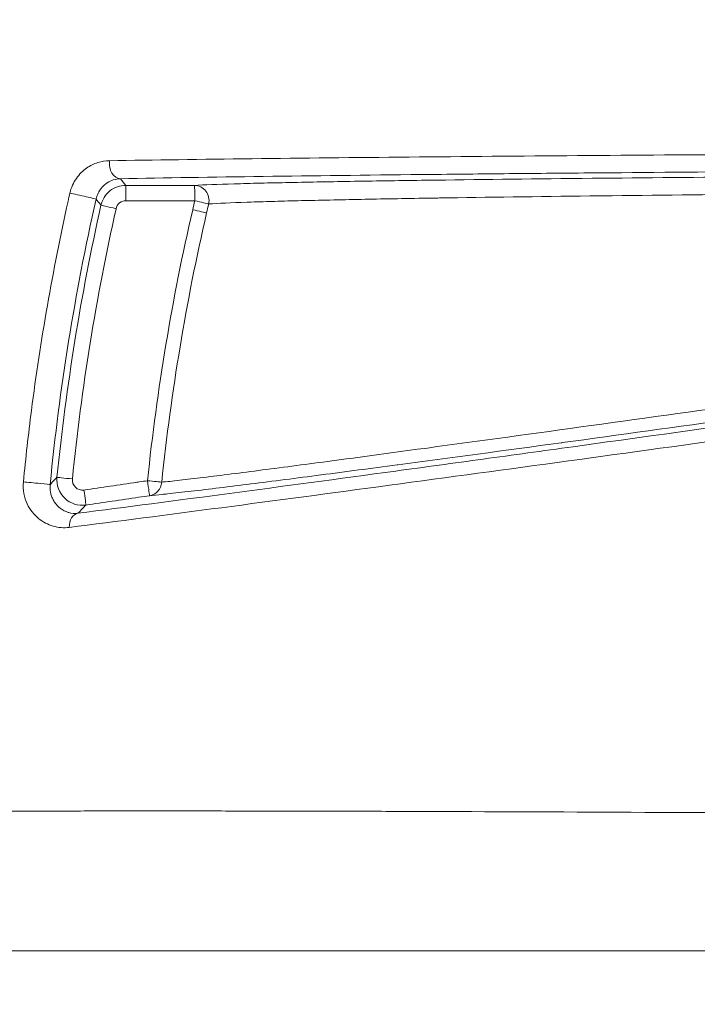
# Model space of a CAD drawing. Units: millimetres. Extents: x 2754 to 18721, y 1654 to 5296.
# Drawn here: x 5510 to 5523, y 2405 to 2425 of the extents above; entities that cross this region are included whole.
import ezdxf

# ---------------------------------------------------------------- set-up
doc = ezdxf.new("R2010")
doc.units = ezdxf.units.MM
doc.header["$MEASUREMENT"] = 0
doc.styles.get("Standard").update_dxf_attribs({"font": 'arial.ttf'})
doc.dimstyles.get("Standard").update_dxf_attribs({"dimtxt": 0.18, "dimasz": 0.18, "dimexe": 0.18, "dimexo": 0.0625, "dimgap": 0.09, "dimtad": 0, "dimtih": 1, "dimtoh": 1, "dimdec": 4, "dimzin": 0, "dimdsep": 46, "dimtxsty": 'Standard', "dimcen": 0.09, "dimadec": 0, "dimazin": 0, "dimtfac": 1, "dimtdec": 4, "dimtofl": 0, "dimtmove": 0, "dimatfit": 3, "dimfxl": 1, "dimtolj": 1, "dimtzin": 0, "dimarcsym": 0})

# ---------------------------------------------------------------- blocks, each defined once
blk = doc.blocks.new('*D2')
at = {"color": 0, "lineweight": -2, "transparency": 16777216}
for p, q in [((3029.463, 3709.9), (2969.283, 3709.9)), ((2969.463, 3639.9), (2969.463, 1724.111)), ((3029.463, 1654.111), (2969.283, 1654.111))]:
    blk.add_line(p, q, dxfattribs=at)
at = {"color": 0, "transparency": 16777216}
for points in [[(2957.797, 3639.9), (2981.13, 3639.9), (2969.463, 3709.9)], [(2957.797, 1724.111), (2981.13, 1724.111), (2969.463, 1654.111)]]:
    blk.add_solid(points, dxfattribs=at)
at = {"layer": 'Defpoints', "color": 0, "transparency": 16777216}
for p in [(6470.188, 3709.9), (2969.463, 1654.111), (6541.231, 1654.111)]:
    blk.add_point(p, dxfattribs=at)
at = {"color": 0, "lineweight": 13, "transparency": 16777216, "insert": (2852.877, 2682.005), "char_height": 150, "attachment_point": 5, "rotation": 90}
blk.add_mtext('\\A1;200', dxfattribs=at)

msp = doc.modelspace()

# ---------------------------------------------------------------- linework, layer by layer
at = {"lineweight": 13}
for p, q in [((5511.32779, 2419.5718), (5511.32779, 2419.5718)), ((5513.26577, 2419.5718), (5513.26577, 2419.5718)), ((5521.50929, 2408.94177), (5521.50929, 2408.94176)), ((5463.55825, 2406.20873), (5527.78667, 2406.20873))]:
    msp.add_line(p, q, dxfattribs=at)
at = {"lineweight": 13, "extrusion": (0, 0, -1)}
for centre, major_axis, ratio, start_param, end_param in [((5512.10669, 2421.71488), (0.00549, -0.29995), 0.72389537, 0.02529935, 1.76469752), ((5512.21208, 2420.98334), (-0.00008, 0.3), 0.01603798, 0.01745554, 1.57895802), ((5513.56779, 2420.98372), (-0.00008, 0.3), 0.01597748, 0.01745552, 1.57910201), ((5513.56779, 2420.98372), (-0.01663, 0.29954), 0.95385322, 0.05815452, 1.84583411), ((5534.98736, 2416.02412), (-7.2154, -30.25123), 0.70678157, 1.56024242, 1.56608404), ((5513.52659, 2420.80677), (0.29232, -0.06743), 0.00447253, 0.2930147, 1.55334365), ((5511.15674, 2415.50434), (-0.29848, 0.03018), 0.00447196, -1.58829703, -0.01745347), ((5512.63655, 2415.46906), (0.04334, -0.29685), 0.01584022, -1.56199667, -0.01745548), ((5512.63655, 2415.46906), (0.29839, -0.03108), 0.00462986, 0.28806601, 1.55327697), ((5512.63655, 2415.46906), (0.02618, -0.29886), 0.95734054, -1.38628599, -0.06043365), ((5511.38454, 2415.28627), (0.04334, -0.29685), 0.01593847, -1.56250326, -0.01745551), ((5511.31558, 2414.52946), (-0.03818, 0.29756), 0.71054983, -1.41563399, -0.02480533)]:
    msp.add_ellipse(centre, major_axis=major_axis, ratio=ratio, start_param=start_param, end_param=end_param, dxfattribs=at)
at = {"lineweight": 13}
for centre, major_axis, ratio, start_param, end_param in [((5511.33586, 2421.07888), (0.29266, -0.06596), 0.00833314, 0.0174539, 2.44223358), ((5513.56779, 2420.98372), (0.29204, -0.06864), 0.0044257, -1.55334081, -0.29329851), ((5512.01693, 2420.82686), (-0.2928, 0.06532), 0.00441565, 0.01745346, 1.58824394), ((5535.11911, 2415.93515), (-7.08794, -30.07884), 0.70697928, -1.56984769, -1.56400687), ((5510.42475, 2415.42064), (0.29858, -0.02917), 0.00952413, 0.01745408, 2.44218295)]:
    msp.add_ellipse(centre, major_axis=major_axis, ratio=ratio, start_param=start_param, end_param=end_param, dxfattribs=at)
for points, knots in [([(5554.9709, 2460.81782), (5552.87894, 2460.76148), (5550.80182, 2460.57281), (5548.73775, 2460.2536), (5547.73493, 2460.09852), (5546.73548, 2459.91243), (5545.73927, 2459.69468), (5542.74192, 2459.03953), (5539.7785, 2458.09467), (5536.96452, 2456.90813), (5536.01459, 2456.50758), (5535.07809, 2456.07852), (5534.15527, 2455.62063), (5531.39899, 2454.25301), (5528.7421, 2452.61466), (5526.26699, 2450.74208), (5525.44116, 2450.11728), (5524.639, 2449.46933), (5523.85893, 2448.79883), (5520.93898, 2446.28904), (5518.32287, 2443.46929), (5516.02854, 2440.32743), (5515.88139, 2440.12592), (5515.73571, 2439.92321), (5515.59164, 2439.7195), (5513.22461, 2436.37254), (5511.31361, 2432.79986), (5509.84462, 2429.0141), (5508.8891, 2426.55162), (5508.11845, 2423.97693), (5507.56424, 2421.39003), (5507.26314, 2419.98457), (5507.02371, 2418.57162), (5506.84532, 2417.15134), (5506.7642, 2416.50549), (5506.69572, 2415.85811), (5506.6399, 2415.20919), (5506.55063, 2414.17122), (5506.49376, 2413.12933), (5506.46973, 2412.08347), (5506.46097, 2411.70243), (5506.45657, 2411.32087), (5506.45657, 2410.93877), (5506.45657, 2410.79649), (5506.45657, 2410.6542), (5506.45657, 2410.51192), (5506.45657, 2409.98754), (5506.45657, 2409.46315), (5506.45657, 2408.93877)], [0.0212470961, 0.0212470961, 0.0212470961, 0.0212470961, 0.0275067417, 0.0275067417, 0.0275067417, 0.0305479792, 0.0305479792, 0.0305479792, 0.0396983864, 0.0396983864, 0.0396983864, 0.0427873263, 0.0427873263, 0.0427873263, 0.0520133685, 0.0520133685, 0.0520133685, 0.0550916907, 0.0550916907, 0.0550916907, 0.0666144087, 0.0666144087, 0.0666144087, 0.0673534541, 0.0673534541, 0.0673534541, 0.0794960494, 0.0794960494, 0.0794960494, 0.0873943041, 0.0873943041, 0.0873943041, 0.0916854242, 0.0916854242, 0.0916854242, 0.0936367544, 0.0936367544, 0.0936367544, 0.0967579796, 0.0967579796, 0.0967579796, 0.0978951367, 0.0978951367, 0.0978951367, 0.0983185922, 0.0983185922, 0.0983185922, 0.0998792047, 0.0998792047, 0.0998792047, 0.0998792047]), ([(5511.89256, 2421.76878), (5512.76899, 2421.78299), (5513.71152, 2421.79583), (5515.68949, 2421.81959), (5516.72551, 2421.83051), (5518.8713, 2421.85078), (5519.98301, 2421.86015), (5522.24685, 2421.8774), (5523.40119, 2421.8853), (5526.90141, 2421.907), (5529.29108, 2421.91889), (5532.94829, 2421.93352), (5534.17782, 2421.93795), (5536.64906, 2421.94568), (5537.89214, 2421.94899), (5539.14328, 2421.95175)], [0, 0, 0, 0, 0.0037593501, 0.0037593501, 0.0075187002, 0.0075187002, 0.0112780503, 0.0112780503, 0.0150374004, 0.0150374004, 0.0225561006, 0.0225561006, 0.0263154507, 0.0263154507, 0.0300748008, 0.0300748008, 0.0300748008, 0.0300748008]), ([(5511.11226, 2421.13093), (5511.12449, 2421.18517), (5511.14187, 2421.23659), (5511.1638, 2421.28547), (5511.18576, 2421.33442), (5511.21228, 2421.38036), (5511.24126, 2421.42158), (5511.2703, 2421.46287), (5511.30248, 2421.50043), (5511.33581, 2421.53337), (5511.3692, 2421.56637), (5511.40396, 2421.59515), (5511.43988, 2421.62048), (5511.51184, 2421.67121), (5511.58741, 2421.7073), (5511.66303, 2421.73127), (5511.73877, 2421.75528), (5511.81598, 2421.76754), (5511.89256, 2421.76878)], [0, 0, 0, 0, 0.00016370809, 0.00016370809, 0.00016370809, 0.00032768689, 0.00032768689, 0.00032768689, 0.00049198674, 0.00049198674, 0.00049198674, 0.00065654307, 0.00065654307, 0.00065654307, 0.00098615468, 0.00098615468, 0.00098615468, 0.00131634944, 0.00131634944, 0.00131634944, 0.00131634944]), ([(5539.18523, 2421.62218), (5536.68767, 2421.616), (5534.24072, 2421.60711), (5529.43478, 2421.58459), (5527.07549, 2421.57098), (5523.613, 2421.54646), (5522.47174, 2421.53759), (5520.78312, 2421.52304), (5520.22415, 2421.51798), (5519.11501, 2421.50739), (5518.56655, 2421.50187), (5516.95224, 2421.48469), (5515.91307, 2421.47237), (5513.92955, 2421.44553), (5512.98458, 2421.43101), (5512.10669, 2421.41493)], [0, 0, 0, 0, 0.0074542724, 0.0074542724, 0.0149085448, 0.0149085448, 0.018635681, 0.018635681, 0.0204992491, 0.0204992491, 0.0223628172, 0.0223628172, 0.0260899534, 0.0260899534, 0.0298170896, 0.0298170896, 0.0298170896, 0.0298170896]), ([(5513.56779, 2421.28367), (5513.75546, 2421.29409), (5514.02746, 2421.30386), (5514.34906, 2421.31314), (5514.50986, 2421.31778), (5514.6845, 2421.32231), (5514.8676, 2421.32668), (5515.05071, 2421.33105), (5515.24278, 2421.33528), (5515.44218, 2421.33938), (5515.44438, 2421.33942), (5515.44658, 2421.33947), (5515.44878, 2421.33951), (5515.84572, 2421.34767), (5516.27144, 2421.35535), (5516.71901, 2421.36268), (5516.72277, 2421.36274), (5516.72653, 2421.3628), (5516.73029, 2421.36286), (5517.17694, 2421.37016), (5517.64709, 2421.37713), (5518.12975, 2421.38374), (5518.13519, 2421.38381), (5518.14064, 2421.38389), (5518.14609, 2421.38396), (5519.11465, 2421.3972), (5520.12957, 2421.40901), (5521.17588, 2421.41985), (5521.18475, 2421.41994), (5521.19363, 2421.42004), (5521.2025, 2421.42013), (5522.24636, 2421.43092), (5523.32181, 2421.44074), (5524.42206, 2421.4498), (5524.43456, 2421.4499), (5524.44706, 2421.45001), (5524.45957, 2421.45011), (5525.01628, 2421.45468), (5525.57924, 2421.45905), (5526.14823, 2421.46325), (5526.70108, 2421.46732), (5527.26006, 2421.47123), (5527.82091, 2421.47495), (5527.83692, 2421.47506), (5527.85292, 2421.47516), (5527.86893, 2421.47527), (5529.00419, 2421.48279), (5530.15115, 2421.48959), (5531.30823, 2421.49576), (5531.32377, 2421.49584), (5531.33932, 2421.49593), (5531.35487, 2421.49601), (5533.68667, 2421.5084), (5536.05931, 2421.51827), (5538.47558, 2421.52543)], [0, 0, 0, 0, 0.0018777684, 0.0018777684, 0.0018777684, 0.0028166526, 0.0028166526, 0.0028166526, 0.0037555367, 0.0037555367, 0.0037555367, 0.003765885, 0.003765885, 0.003765885, 0.0056333051, 0.0056333051, 0.0056333051, 0.0056489804, 0.0056489804, 0.0056489804, 0.0075110735, 0.0075110735, 0.0075110735, 0.0075320756, 0.0075320756, 0.0075320756, 0.0112666102, 0.0112666102, 0.0112666102, 0.0112982666, 0.0112982666, 0.0112982666, 0.0150221469, 0.0150221469, 0.0150221469, 0.0150644577, 0.0150644577, 0.0150644577, 0.0169477723, 0.0169477723, 0.0169477723, 0.0187776837, 0.0187776837, 0.0187776837, 0.018829902, 0.018829902, 0.018829902, 0.0225332204, 0.0225332204, 0.0225332204, 0.0225829743, 0.0225829743, 0.0225829743, 0.0300442939, 0.0300442939, 0.0300442939, 0.0300442939]), ([(5512.10669, 2421.41493), (5512.06021, 2421.41356), (5512.01326, 2421.40554), (5511.9663, 2421.38982), (5511.92788, 2421.37696), (5511.88884, 2421.35878), (5511.85013, 2421.33338), (5511.84331, 2421.32891), (5511.83651, 2421.32421), (5511.82974, 2421.31928), (5511.80816, 2421.30359), (5511.78692, 2421.28563), (5511.76597, 2421.2644), (5511.75197, 2421.25021), (5511.73803, 2421.23443), (5511.72457, 2421.21701), (5511.71897, 2421.20976), (5511.71341, 2421.20218), (5511.70796, 2421.19428), (5511.69082, 2421.16942), (5511.6743, 2421.14074), (5511.66034, 2421.10923), (5511.64711, 2421.07936), (5511.63622, 2421.04727), (5511.62849, 2421.01297)], [0, 0, 0, 0, 0.000273090089, 0.000273090089, 0.000273090089, 0.000496540005, 0.000496540005, 0.000496540005, 0.000535879874, 0.000535879874, 0.000535879874, 0.000661095822, 0.000661095822, 0.000661095822, 0.000744810008, 0.000744810008, 0.000744810008, 0.000779636117, 0.000779636117, 0.000779636117, 0.000889225251, 0.000889225251, 0.000889225251, 0.000993080011, 0.000993080011, 0.000993080011, 0.000993080011]), ([(5510.19645, 2415.44479), (5510.24231, 2415.91406), (5510.2953, 2416.3822), (5510.53355, 2418.23334), (5510.77411, 2419.60738), (5511.0884, 2421.02465), (5511.10028, 2421.0778), (5511.11226, 2421.13093)], [0, 0, 0, 0, 0.00141183227, 0.00141183227, 0.00559655321, 0.00559655321, 0.00575963528, 0.00575963528, 0.00575963528, 0.00575963528]), ([(5511.72416, 2420.89215), (5511.74687, 2420.99387), (5511.80721, 2421.09946), (5511.89945, 2421.1734), (5511.99169, 2421.24734), (5512.10786, 2421.28326), (5512.21208, 2421.28329)], [-1.35112181, -1.35112181, -1.35112181, -1.35112181, -0.6755537, -0.6755537, -0.6755537, 0, 0, 0, 0]), ([(5512.21208, 2421.28329), (5512.38708, 2421.28334), (5512.56208, 2421.28339), (5512.91208, 2421.28349), (5513.08709, 2421.28354), (5513.36399, 2421.28361), (5513.46589, 2421.28364), (5513.56779, 2421.28367)], [0, 0, 0, 0, 0.00052507444, 0.00052507444, 0.00105014887, 0.00105014887, 0.00135588615, 0.00135588615, 0.00135588615, 0.00135588615]), ([(5538.52562, 2421.19595), (5536.12191, 2421.18784), (5533.7616, 2421.17634), (5531.44187, 2421.16193), (5530.27999, 2421.1547), (5529.12844, 2421.14677), (5527.98854, 2421.13803), (5527.98393, 2421.13799), (5527.97932, 2421.13796), (5527.97471, 2421.13792), (5527.40111, 2421.13352), (5526.82943, 2421.12891), (5526.26416, 2421.1241), (5525.71202, 2421.11941), (5525.16563, 2421.11452), (5524.62509, 2421.10943), (5524.61217, 2421.1093), (5524.59925, 2421.10918), (5524.58634, 2421.10906), (5523.50145, 2421.0988), (5522.44071, 2421.08772), (5521.41075, 2421.07552), (5521.39182, 2421.07529), (5521.3729, 2421.07507), (5521.35399, 2421.07484), (5520.33183, 2421.06269), (5519.33966, 2421.04946), (5518.39189, 2421.03452), (5518.37086, 2421.03419), (5518.34984, 2421.03385), (5518.32885, 2421.03352), (5517.86819, 2421.02621), (5517.41875, 2421.0185), (5516.99081, 2421.01038), (5516.97132, 2421.01001), (5516.95187, 2421.00964), (5516.93246, 2421.00927), (5516.50645, 2421.00112), (5516.10018, 2420.99253), (5515.7203, 2420.98339), (5515.70472, 2420.98302), (5515.68919, 2420.98264), (5515.67369, 2420.98226), (5515.49172, 2420.97784), (5515.31596, 2420.97327), (5515.1477, 2420.96854), (5515.13504, 2420.96818), (5515.12243, 2420.96783), (5515.10985, 2420.96747), (5514.94109, 2420.96267), (5514.77966, 2420.95768), (5514.62968, 2420.95256), (5514.62083, 2420.95226), (5514.61203, 2420.95196), (5514.60326, 2420.95166), (5514.29259, 2420.94092), (5514.02779, 2420.9295), (5513.84728, 2420.91763)], [0, 0, 0, 0, 0.0072730437, 0.0072730437, 0.0072730437, 0.0109158892, 0.0109158892, 0.0109158892, 0.0109306208, 0.0109306208, 0.0109306208, 0.012763861, 0.012763861, 0.012763861, 0.014554519, 0.014554519, 0.014554519, 0.0145973174, 0.0145973174, 0.0145973174, 0.0181931487, 0.0181931487, 0.0181931487, 0.0182592398, 0.0182592398, 0.0182592398, 0.0218317785, 0.0218317785, 0.0218317785, 0.021911078, 0.021911078, 0.021911078, 0.0236510933, 0.0236510933, 0.0236510933, 0.0237303611, 0.0237303611, 0.0237303611, 0.0254704082, 0.0254704082, 0.0254704082, 0.0255417743, 0.0255417743, 0.0255417743, 0.0263800657, 0.0263800657, 0.0263800657, 0.0264431438, 0.0264431438, 0.0264431438, 0.0272897231, 0.0272897231, 0.0272897231, 0.0273396553, 0.0273396553, 0.0273396553, 0.029109038, 0.029109038, 0.029109038, 0.029109038]), ([(5511.72416, 2420.89215), (5511.72091, 2420.89626), (5511.71765, 2420.90037), (5511.68573, 2420.94064), (5511.6571, 2420.97681), (5511.62849, 2421.01297)], [0.00030001254, 0.00030001254, 0.00030001254, 0.00030001254, 0.001, 0.001, 0.0071641289, 0.0071641289, 0.0071641289, 0.0071641289]), ([(5512.21689, 2420.98089), (5512.1752, 2420.98088), (5512.12874, 2420.96651), (5512.09185, 2420.93693), (5512.05496, 2420.90736), (5512.03082, 2420.86512), (5512.02175, 2420.82443)], [-1.35117948, -1.35117948, -1.35117948, -1.35117948, -0.67559357, -0.67559357, -0.67559357, 0, 0, 0, 0]), ([(5512.9226, 2415.43887), (5513.01761, 2415.44778), (5513.1376, 2415.46069), (5513.41455, 2415.49227), (5513.5724, 2415.51107), (5514.0867, 2415.57393), (5514.48046, 2415.624), (5515.33489, 2415.73463), (5515.79933, 2415.79578), (5516.7614, 2415.92375), (5517.25921, 2415.99059), (5518.79092, 2416.19769), (5519.86231, 2416.34433), (5522.07338, 2416.64937), (5523.21359, 2416.80786), (5525.54838, 2417.13422), (5526.74501, 2417.30239), (5529.1618, 2417.6435), (5530.38585, 2417.81698), (5532.85008, 2418.16745), (5534.09089, 2418.34452), (5536.58974, 2418.70224), (5537.8477, 2418.88287), (5539.11515, 2419.06544)], [0, 0, 0, 0, 0.0009814742, 0.0009814742, 0.0019629485, 0.0019629485, 0.003925897, 0.003925897, 0.0058888455, 0.0058888455, 0.0078517939, 0.0078517939, 0.0117776909, 0.0117776909, 0.0157035879, 0.0157035879, 0.0196294849, 0.0196294849, 0.0235553818, 0.0235553818, 0.0274812788, 0.0274812788, 0.0314071758, 0.0314071758, 0.0314071758, 0.0314071758]), ([(5511.27216, 2414.82626), (5512.20682, 2414.94619), (5513.20902, 2415.07779), (5515.30575, 2415.35693), (5516.40095, 2415.50459), (5518.0978, 2415.73541), (5518.6725, 2415.81392), (5519.83831, 2415.97377), (5520.43078, 2416.0553), (5522.21956, 2416.30225), (5523.42638, 2416.46989), (5527.08187, 2416.98016), (5529.56496, 2417.33002), (5534.60794, 2418.04587), (5537.16794, 2418.41189), (5539.77307, 2418.78738)], [0, 0, 0, 0, 0.0039413629, 0.0039413629, 0.0078827259, 0.0078827259, 0.0098534074, 0.0098534074, 0.0118240888, 0.0118240888, 0.0157654518, 0.0157654518, 0.0236481777, 0.0236481777, 0.0315309036, 0.0315309036, 0.0315309036, 0.0315309036]), ([(5539.11232, 2418.78992), (5537.83899, 2418.60694), (5536.5768, 2418.42635), (5535.32459, 2418.2479), (5535.31571, 2418.24663), (5535.30682, 2418.24537), (5535.29794, 2418.2441), (5534.05092, 2418.0664), (5532.8139, 2417.89084), (5531.58689, 2417.71742), (5531.57318, 2417.71549), (5531.55947, 2417.71355), (5531.54576, 2417.71161), (5530.32012, 2417.53841), (5529.10429, 2417.36731), (5527.89989, 2417.19865), (5527.88529, 2417.19661), (5527.87069, 2417.19457), (5527.8561, 2417.19252), (5526.64921, 2417.02353), (5525.44953, 2416.8564), (5524.27947, 2416.69441), (5524.2679, 2416.6928), (5524.25632, 2416.6912), (5524.24475, 2416.6896), (5523.07197, 2416.52725), (5521.92661, 2416.36974), (5520.81618, 2416.21838), (5520.80832, 2416.21731), (5520.80045, 2416.21623), (5520.79259, 2416.21516), (5519.67956, 2416.06347), (5518.60119, 2415.91788), (5517.5738, 2415.78128), (5517.5694, 2415.7807), (5517.56499, 2415.78011), (5517.56059, 2415.77953), (5517.04789, 2415.71137), (5516.54807, 2415.64548), (5516.0653, 2415.5826), (5516.0625, 2415.58223), (5516.05969, 2415.58186), (5516.05688, 2415.5815), (5515.81631, 2415.55017), (5515.57928, 2415.5195), (5515.34998, 2415.49006), (5515.11801, 2415.46029), (5514.89371, 2415.43174), (5514.67815, 2415.4046), (5514.24705, 2415.35033), (5513.85023, 2415.30157), (5513.50501, 2415.2611), (5513.33279, 2415.24091), (5513.17457, 2415.22294), (5513.03555, 2415.2079), (5513.00081, 2415.20414), (5512.96722, 2415.20056), (5512.93488, 2415.19718), (5512.83786, 2415.18701), (5512.75204, 2415.17858), (5512.67997, 2415.17226)], [0, 0, 0, 0, 0.0038736117, 0.0038736117, 0.0038736117, 0.0039010953, 0.0039010953, 0.0039010953, 0.0077590809, 0.0077590809, 0.0077590809, 0.0078021905, 0.0078021905, 0.0078021905, 0.0116565666, 0.0116565666, 0.0116565666, 0.0117032858, 0.0117032858, 0.0117032858, 0.015566164, 0.015566164, 0.015566164, 0.015604381, 0.015604381, 0.015604381, 0.0194780361, 0.0194780361, 0.0194780361, 0.0195054763, 0.0195054763, 0.0195054763, 0.023389908, 0.023389908, 0.023389908, 0.0234065716, 0.0234065716, 0.0234065716, 0.0253458436, 0.0253458436, 0.0253458436, 0.0253571192, 0.0253571192, 0.0253571192, 0.026323812, 0.026323812, 0.026323812, 0.02730178, 0.02730178, 0.02730178, 0.0292577159, 0.0292577159, 0.0292577159, 0.0302334883, 0.0302334883, 0.0302334883, 0.0304773067, 0.0304773067, 0.0304773067, 0.0312087621, 0.0312087621, 0.0312087621, 0.0312087621]), ([(5539.77787, 2418.50849), (5537.15919, 2418.13107), (5534.58579, 2417.76418), (5529.5164, 2417.04777), (5527.0203, 2416.69822), (5523.34569, 2416.18883), (5522.13257, 2416.02156), (5519.73506, 2415.69317), (5518.55353, 2415.53246), (5516.26195, 2415.22357), (5515.15547, 2415.07587), (5513.0431, 2414.7977), (5512.03657, 2414.66712), (5511.10079, 2414.54864)], [0, 0, 0, 0, 0.0078978522, 0.0078978522, 0.0157957045, 0.0157957045, 0.0197446306, 0.0197446306, 0.0236935567, 0.0236935567, 0.0276424828, 0.0276424828, 0.031591409, 0.031591409, 0.031591409, 0.031591409]), ([(5510.72328, 2415.39153), (5510.72473, 2415.39306), (5510.72617, 2415.39459), (5510.72762, 2415.39612), (5510.75369, 2415.42378), (5510.7798, 2415.45143), (5510.80593, 2415.4791), (5510.82338, 2415.49756), (5510.84083, 2415.51602), (5510.8583, 2415.53449)], [0.0007783098, 0.0007783098, 0.0007783098, 0.0007783098, 0.001, 0.001, 0.001, 0.005, 0.005, 0.005, 0.0076694861, 0.0076694861, 0.0076694861, 0.0076694861]), ([(5511.42795, 2414.98948), (5511.27685, 2414.96743), (5511.11954, 2415.01848), (5510.90135, 2415.22691), (5510.84298, 2415.38254), (5510.8583, 2415.53449)], [0, 0, 0, 0, 0.000451683555, 0.000451683555, 0.00090336711, 0.00090336711, 0.00090336711, 0.00090336711]), ([(5511.16183, 2415.50248), (5511.15568, 2415.4417), (5511.17901, 2415.37945), (5511.26627, 2415.29609), (5511.32919, 2415.27568), (5511.38963, 2415.2845)], [0, 0, 0, 0, 0.000182873061, 0.000182873061, 0.000365746121, 0.000365746121, 0.000365746121, 0.000365746121]), ([(5511.10079, 2414.54864), (5510.99144, 2414.5348), (5510.88562, 2414.54406), (5510.78307, 2414.57379), (5510.68052, 2414.60352), (5510.58313, 2414.65369), (5510.4957, 2414.72536), (5510.45946, 2414.75506), (5510.42447, 2414.78896), (5510.39193, 2414.82699), (5510.38482, 2414.8353), (5510.37783, 2414.8438), (5510.37097, 2414.8525), (5510.33345, 2414.90007), (5510.29982, 2414.95312), (5510.27136, 2415.01367), (5510.24262, 2415.07483), (5510.22019, 2415.14134), (5510.2065, 2415.21488), (5510.19282, 2415.28843), (5510.18875, 2415.36608), (5510.19645, 2415.44479)], [0, 0, 0, 0, 0.00046336592, 0.00046336592, 0.00046336592, 0.00092673185, 0.00092673185, 0.00092673185, 0.00111876546, 0.00111876546, 0.00111876546, 0.00116070531, 0.00116070531, 0.00116070531, 0.00139009777, 0.00139009777, 0.00139009777, 0.00162178073, 0.00162178073, 0.00162178073, 0.00185346369, 0.00185346369, 0.00185346369, 0.00185346369]), ([(5510.72328, 2415.39153), (5510.71835, 2415.34122), (5510.72112, 2415.29285), (5510.72888, 2415.24901), (5510.73055, 2415.23959), (5510.73242, 2415.23048), (5510.73447, 2415.22165), (5510.73591, 2415.21542), (5510.73745, 2415.2093), (5510.73907, 2415.20329), (5510.74694, 2415.17412), (5510.75663, 2415.14781), (5510.76764, 2415.12338), (5510.7725, 2415.1126), (5510.77756, 2415.10231), (5510.78281, 2415.09243), (5510.79684, 2415.06604), (5510.81213, 2415.04255), (5510.82839, 2415.02114), (5510.85182, 2414.9903), (5510.87718, 2414.96398), (5510.90333, 2414.94155), (5510.90978, 2414.93603), (5510.9163, 2414.93071), (5510.92289, 2414.92561), (5510.97143, 2414.88801), (5511.02367, 2414.86137), (5511.07824, 2414.84443), (5511.08208, 2414.84323), (5511.08592, 2414.84209), (5511.08978, 2414.841), (5511.14842, 2414.8244), (5511.20914, 2414.81886), (5511.27216, 2414.82626)], [0, 0, 0, 0, 0.00015154235, 0.00015154235, 0.00015154235, 0.00018408295, 0.00018408295, 0.00018408295, 0.00020709332, 0.00020709332, 0.00020709332, 0.00031885697, 0.00031885697, 0.00031885697, 0.0003681659, 0.0003681659, 0.0003681659, 0.00049987918, 0.00049987918, 0.00049987918, 0.00068958609, 0.00068958609, 0.00068958609, 0.00073633179, 0.00073633179, 0.00073633179, 0.00108031644, 0.00108031644, 0.00108031644, 0.00110449769, 0.00110449769, 0.00110449769, 0.00147266359, 0.00147266359, 0.00147266359, 0.00147266359]), ([(5511.38963, 2415.2845), (5511.73596, 2415.33505), (5512.08229, 2415.38558), (5512.42863, 2415.43608), (5512.44731, 2415.4388), (5512.46599, 2415.44153), (5512.48468, 2415.44425), (5512.537, 2415.45188), (5512.58931, 2415.45951), (5512.64163, 2415.46713)], [0, 0, 0, 0, 0.00105012998, 0.00105012998, 0.00105012998, 0.00110677913, 0.00110677913, 0.00110677913, 0.0012654165, 0.0012654165, 0.0012654165, 0.0012654165]), ([(5512.67997, 2415.17226), (5512.60896, 2415.1619), (5512.53796, 2415.15153), (5512.46695, 2415.14117), (5512.12062, 2415.0906), (5511.77429, 2415.04004), (5511.42795, 2414.98948)], [0, 0, 0, 0, 0.00021529709, 0.00021529709, 0.00021529709, 0.00126544596, 0.00126544596, 0.00126544596, 0.00126544596]), ([(5511.42795, 2414.98948), (5511.40378, 2414.96421), (5511.37964, 2414.93894), (5511.35552, 2414.91368), (5511.3277, 2414.88453), (5511.29992, 2414.85539), (5511.27216, 2414.82626)], [0.00029241764, 0.00029241764, 0.00029241764, 0.00029241764, 0.00399028179, 0.00399028179, 0.00399028179, 0.00825609539, 0.00825609539, 0.00825609539, 0.00825609539]), ([(5506.45657, 2408.93877), (5506.45657, 2408.93877), (5506.51223, 2408.93949), (5506.67076, 2408.94124), (5506.73546, 2408.94193), (5506.83235, 2408.94293), (5506.8532, 2408.94314), (5506.93596, 2408.94398), (5507.00383, 2408.94465), (5507.17, 2408.94621), (5507.27099, 2408.94709), (5507.50242, 2408.94897), (5507.63481, 2408.94996), (5507.86388, 2408.95154), (5507.95483, 2408.95214), (5508.23515, 2408.95389), (5508.43451, 2408.95503), (5508.71626, 2408.95646), (5508.78778, 2408.95681), (5509.10952, 2408.95832), (5509.37445, 2408.9594), (5509.69812, 2408.9605), (5509.74685, 2408.96066), (5510.0979, 2408.96176), (5510.41226, 2408.96254), (5511.11932, 2408.96391), (5511.51615, 2408.96444), (5512.30531, 2408.965), (5512.69598, 2408.96508), (5513.49861, 2408.96476), (5513.91199, 2408.96445), (5514.76035, 2408.96344), (5515.19493, 2408.96274), (5516.05817, 2408.96093), (5516.48813, 2408.9599), (5517.36374, 2408.95754), (5517.80923, 2408.95619), (5519.61445, 2408.95014), (5521.00985, 2408.94426), (5522.85757, 2408.93544), (5523.28058, 2408.93335), (5524.24312, 2408.92848), (5524.78479, 2408.92561), (5525.72261, 2408.92053), (5526.11674, 2408.91837), (5527.09825, 2408.91296), (5527.68679, 2408.90968), (5528.62938, 2408.90439), (5528.98202, 2408.90241), (5530.96508, 2408.89129), (5532.60794, 2408.88196), (5534.51387, 2408.87302), (5534.7657, 2408.87188), (5536.78304, 2408.86304), (5538.5606, 2408.85684), (5540.48166, 2408.85465), (5540.61385, 2408.85452), (5542.6603, 2408.85292), (5544.58803, 2408.85666), (5546.51771, 2408.86868)], [0.0494430248, 0.0494430248, 0.0494430248, 0.0494430248, 0.0513431111, 0.0513431111, 0.0522798789, 0.0522798789, 0.0525232248, 0.0525232248, 0.0532087913, 0.0532087913, 0.0540633247, 0.0540633247, 0.0550160123, 0.0550160123, 0.0556034247, 0.0556034247, 0.0567603424, 0.0567603424, 0.0571435247, 0.0571435247, 0.0584533339, 0.0584533339, 0.0586836246, 0.0586836246, 0.0601015613, 0.0601015613, 0.0617638245, 0.0617638245, 0.063300983, 0.063300983, 0.0648440245, 0.0648440245, 0.0664090041, 0.0664090041, 0.0679242244, 0.0679242244, 0.0694591454, 0.0694591454, 0.0740846242, 0.0740846242, 0.0754469215, 0.0754469215, 0.0771648241, 0.0771648241, 0.0784035441, 0.0784035441, 0.0802450241, 0.0802450241, 0.0813424547, 0.0813424547, 0.0864054239, 0.0864054239, 0.0871752878, 0.0871752878, 0.0925658238, 0.0925658238, 0.0929639554, 0.0929639554, 0.0987262236, 0.0987262236, 0.0987262236, 0.0987262236])]:
    msp.add_open_spline(points, degree=3, knots=knots, dxfattribs=at)
for points in [[(5512.10669, 2421.41493), (5512.14177, 2421.37105), (5512.1769, 2421.32717), (5512.21208, 2421.28329)], [(5511.62849, 2421.01297), (5511.21036, 2419.15789), (5510.90818, 2417.28414), (5510.72328, 2415.39153)], [(5513.57258, 2420.98123), (5513.12068, 2420.98111), (5512.66878, 2420.981), (5512.21689, 2420.98089)], [(5510.8583, 2415.53449), (5511.04048, 2417.33647), (5511.32979, 2419.12446), (5511.72416, 2420.89215)], [(5512.02175, 2420.82443), (5511.63005, 2419.06852), (5511.34283, 2417.29243), (5511.16183, 2415.50248)], [(5512.64163, 2415.46713), (5512.82865, 2417.26277), (5513.12564, 2419.04513), (5513.53139, 2420.80429)], [(5513.80636, 2420.74184), (5513.40332, 2418.99393), (5513.10825, 2417.223), (5512.9226, 2415.43887)]]:
    msp.add_open_spline(points, degree=3, dxfattribs=at)

# ---------------------------------------------------------------- dimensions: what is measured, and where the dimension line sits
dim = msp.add_linear_dim(base=(2969.46337, 1654.11095), p1=(6470.18773, 3709.90001), p2=(6541.23091, 1654.11095), angle=90, text='200', dimstyle='Standard', override={"dimtxt": 150, "dimasz": 70, "dimgap": 40, "dimtad": 3, "dimtih": 0, "dimtoh": 0, "dimfxl": 60, "dimfxlon": 1}, dxfattribs=at)
dim.commit()
dim.dimension.update_dxf_attribs({"geometry": '*D2', "text_midpoint": (2852.87743, 2682.00548)})

doc.saveas('drawing.dxf')
